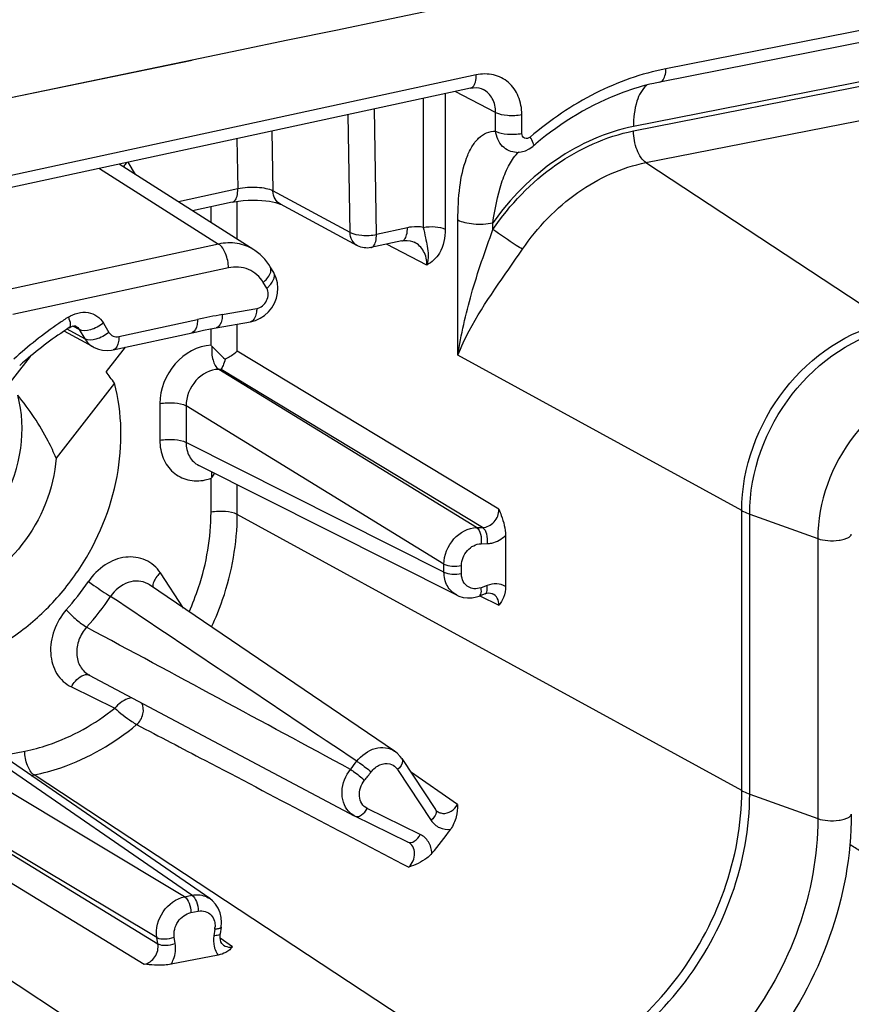
# Model space of a CAD drawing. Units: millimetres. Extents: x -3 to 844, y 0 to 594.
# Drawn here: x 200 to 207, y 170 to 179 of the extents above; entities that cross this region are included whole.
import ezdxf

# ---------------------------------------------------------------- set-up
doc = ezdxf.new("R2010")
doc.units = ezdxf.units.MM
doc.header["$LTSCALE"] = 46.255
doc.layers.get('0').update_dxf_attribs({"linetype": 'CONTINUOUS'})
doc.layers.add('FASEN', color=7, linetype='CONTINUOUS')
doc.layers.add('RUNDUNGEN', color=7, linetype='CONTINUOUS')

msp = doc.modelspace()

# ---------------------------------------------------------------- linework, layer by layer
at = {"color": 7, "linetype": 'CONTINUOUS'}
for p in [(201.2093, 178.9876), (201.2093, 178.9851)]:
    msp.add_line(p, (199.5301, 178.6378), dxfattribs=at)
at = {"color": 9, "linetype": 'CONTINUOUS'}
msp.add_line((207.0017, 174.5558), (207.0017, 171.9623), dxfattribs=at)
at = {"color": 7, "linetype": 'CONTINUOUS'}
msp.add_arc((764.7421, -2529.8317), 2766.8161, 100.5530762, 101.7519788, dxfattribs=at)
at = {"color": 9, "linetype": 'CONTINUOUS'}
for points, knots in [([(208.1626, 176.0446), (207.8429, 175.9815), (207.2448, 175.5681), (207.0017, 174.8946), (207.0017, 174.5558)], [0, 0, 0, 0, 0.490287, 1, 1, 1, 1]), ([(207.0017, 174.5558), (207.0311, 174.5452), (207.0977, 174.5349), (207.1796, 174.5363), (207.2431, 174.5488), (207.2828, 174.5618), (207.3123, 174.5827), (207.3123, 174.5982)], [0, 0, 0, 0, 0.283033, 0.60107, 0.743123, 0.859772, 1, 1, 1, 1]), ([(207.0017, 171.9623), (207.0311, 171.9517), (207.0977, 171.9414), (207.1796, 171.9428), (207.2431, 171.9552), (207.2828, 171.9683), (207.3123, 171.9892), (207.3123, 172.0046)], [0, 0, 0, 0, 0.283033, 0.60107, 0.743123, 0.859772, 1, 1, 1, 1]), ([(207.0017, 171.9623), (207.0017, 171.6205), (206.8723, 170.9225), (206.3626, 169.998), (205.6053, 169.287), (204.9729, 169.0155), (204.6552, 168.9527)], [0, 0, 0, 0, 0.250719, 0.509154, 0.762403, 1, 1, 1, 1]), ([(207.43, 171.6413), (207.4197, 171.6474), (207.3758, 171.674), (207.3323, 171.7012), (207.299, 171.7222)], [0, 0, 0, 0, 0.233431, 1, 1, 1, 1]), ([(205.3049, 166.36), (205.5498, 166.1866), (206.1439, 165.9462), (207.1238, 166.0059), (208.0629, 166.4448), (208.8482, 167.1931), (209.388, 168.1536), (209.6143, 169.2086), (209.4941, 170.228), (209.1675, 170.8139), (208.9579, 171.0451)], [0, 0, 0, 0, 0.111589, 0.228866, 0.355275, 0.489294, 0.625903, 0.759, 0.883962, 1, 1, 1, 1]), ([(205.4, 166.6456), (205.6256, 166.5027), (206.1642, 166.3148), (207.0341, 166.4003), (207.8599, 166.813), (208.5452, 167.4915), (209.0115, 168.3505), (209.2016, 169.2874), (209.0879, 170.1895), (208.797, 170.7074), (208.6111, 170.9125)], [0, 0, 0, 0, 0.111723, 0.229583, 0.356489, 0.490628, 0.626984, 0.759641, 0.884203, 1, 1, 1, 1])]:
    msp.add_open_spline(points, degree=3, knots=knots, dxfattribs=at)
at = {"color": 7, "linetype": 'CONTINUOUS'}
msp.add_open_spline([(207.3123, 172.0046), (207.3123, 171.6203), (207.1675, 170.8366), (206.5948, 169.7986), (205.7417, 168.9998), (205.0285, 168.6951), (204.6691, 168.6241)], degree=3, knots=[0, 0, 0, 0, 0.250615, 0.508173, 0.761041, 1, 1, 1, 1], dxfattribs=at)
at = {"layer": 'FASEN', "color": 7, "linetype": 'CONTINUOUS'}
msp.add_line((200.4881, 175.9946), (199.9479, 175.3018), dxfattribs=at)
msp.add_arc((196.7339, 173.4042), 4.5611, 34.60546, 36.28155, dxfattribs=at)
for points, knots in [([(198.7412, 173.3334), (198.8784, 173.3499), (199.1558, 173.4212), (199.5427, 173.6243), (199.8906, 173.9144), (200.2752, 174.3929), (200.5694, 175.1007), (200.5626, 175.717), (200.4881, 175.9946)], [0, 0, 0, 0, 0.116956, 0.239651, 0.367162, 0.497642, 0.756648, 1, 1, 1, 1]), ([(198.7183, 174.242), (199.0319, 174.3546), (199.5637, 174.8481), (199.68, 175.5692), (199.5924, 175.8855)], [0, 0, 0, 0, 0.5038, 1, 1, 1, 1]), ([(199.9479, 175.3018), (199.9261, 175.3548), (199.8291, 175.5618), (199.6997, 175.7524), (199.5924, 175.8855)], [0, 0, 0, 0, 0.251141, 1, 1, 1, 1]), ([(199.9479, 175.3018), (199.9264, 175.0153), (199.7049, 174.4587), (199.2171, 174.0992), (198.9505, 174.0226)], [0, 0, 0, 0, 0.508794, 1, 1, 1, 1])]:
    msp.add_open_spline(points, degree=3, knots=knots, dxfattribs=at)
at = {"layer": 'RUNDUNGEN', "color": 9, "linetype": 'CONTINUOUS'}
for p, q in [((251.9449, 188.0604), (205.5952, 178.9079)), ((227.8082, 182.818), (205.2952, 178.3724)), ((205.2952, 178.3321), (227.8082, 182.7777)), ((205.411, 178.0381), (227.976, 182.4939)), ((203.8381, 178.8506), (199.0533, 177.8152)), ((203.551, 178.6771), (203.551, 177.4215)), ((204.0184, 178.5041), (203.6437, 178.6972)), ((203.3488, 178.6334), (203.3488, 177.4387)), ((202.6707, 177.3924), (202.6531, 178.4828)), ((202.915, 177.3738), (202.8962, 178.5354)), ((204.0184, 178.3295), (204.0184, 178.5041)), ((204.2611, 178.3089), (204.2611, 178.4834)), ((201.9475, 178.3301), (201.9564, 177.7761)), ((201.6233, 178.26), (201.6308, 177.7943)), ((200.6833, 177.9275), (200.6153, 178.0418)), ((205.411, 178.0381), (207.6578, 176.5597)), ((200.3504, 177.9845), (201.4533, 177.2839)), ((201.6308, 177.7943), (201.0806, 177.6752)), ((202.6707, 177.3924), (201.9564, 177.7761)), ((201.6257, 177.329), (201.6257, 177.68)), ((201.383, 177.4831), (201.383, 177.6293)), ((203.6696, 176.2541), (203.6696, 177.5076)), ((203.9931, 177.4184), (203.9931, 177.48)), ((203.2018, 177.4359), (202.915, 177.3738)), ((201.4533, 177.2839), (199.4549, 176.8515)), ((202.863, 177.2512), (202.8632, 177.2512)), ((203.3821, 177.0893), (203.0074, 177.2824)), ((201.5446, 177.0629), (199.5463, 176.6304)), ((201.8983, 176.8747), (201.866, 176.9291)), ((201.4875, 176.6308), (201.8064, 176.6875)), ((200.5292, 176.4275), (201.2573, 176.5854)), ((200.2138, 176.407), (200.0501, 176.4969)), ((200.1624, 176.4934), (200.1046, 176.5249)), ((200.1624, 176.4934), (200.2138, 176.407)), ((200.386, 176.5522), (200.4374, 176.4658)), ((201.383, 176.3464), (201.383, 176.4985)), ((201.6257, 176.2925), (201.6257, 176.5418)), ((204.0491, 174.8271), (201.6257, 176.2925)), ((206.2979, 174.8155), (203.6696, 176.2541)), ((201.4753, 176.1232), (201.4548, 176.1229)), ((203.8423, 174.6577), (201.4548, 176.1229)), ((203.8973, 174.6586), (201.4753, 176.1232)), ((200.9089, 175.8063), (200.9089, 175.467)), ((201.1524, 175.7852), (201.1524, 175.4458)), ((203.5399, 174.32), (201.1524, 175.7852)), ((203.5399, 174.246), (201.1524, 175.4458)), ((201.383, 174.8), (201.383, 175.1142)), ((201.6257, 174.7793), (201.6257, 175.0544)), ((206.2979, 172.222), (201.6257, 174.7793)), ((206.2979, 172.222), (206.2979, 174.8155)), ((206.3714, 172.1895), (206.3714, 174.783)), ((206.3714, 174.783), (207.0017, 174.5558)), ((203.8423, 174.6577), (203.8973, 174.6586)), ((203.8837, 174.5085), (203.9387, 174.5094)), ((203.5399, 174.246), (203.5399, 174.32)), ((203.7022, 174.2319), (203.7022, 174.3059)), ((201.1288, 173.913), (200.9138, 174.2383)), ((203.9387, 174.1217), (203.8837, 174.1009)), ((203.8714, 174.0262), (204.0491, 173.9392)), ((200.0901, 173.1818), (200.4911, 172.985)), ((201.2061, 171.2528), (199.0445, 172.7424)), ((201.1379, 171.2394), (198.7317, 172.6806)), ((199.4486, 172.5461), (199.6578, 172.5874)), ((199.7166, 172.3613), (199.7447, 172.3669)), ((204.1504, 169.4678), (199.7447, 172.3669)), ((203.1098, 172.417), (203.4212, 171.9457)), ((203.6659, 172.0929), (203.231, 172.396)), ((200.8817, 170.8606), (198.4755, 172.3019)), ((198.479, 172.2803), (200.8909, 170.8027)), ((206.3714, 172.1895), (207.0017, 171.9623)), ((198.3501, 172.0915), (200.7634, 170.613)), ((203.3204, 171.8164), (202.8293, 172.0573)), ((201.1379, 171.2394), (201.2061, 171.2528)), ((201.1964, 171.092), (201.2645, 171.1055)), ((201.4183, 170.939), (201.4091, 170.8774)), ((200.8909, 170.8027), (200.8817, 170.8606)), ((201.0518, 170.8069), (201.0427, 170.8648)), ((201.5817, 170.7746), (201.4669, 170.856)), ((199.2818, 170.6267), (201.7602, 168.9958))]:
    msp.add_line(p, q, dxfattribs=at)
at = {"layer": 'RUNDUNGEN', "color": 7, "linetype": 'CONTINUOUS'}
for p, q in [((228.1025, 183.2399), (205.5401, 178.7846)), ((203.7862, 178.728), (199.0013, 177.6925)), ((203.9018, 178.7162), (203.9013, 178.7164)), ((204.2133, 178.1333), (204.2124, 178.1333)), ((201.7789, 177.2316), (200.5318, 178.0237)), ((201.5789, 177.6717), (201.2113, 177.5921)), ((202.7398, 177.2685), (202.0255, 177.6522)), ((203.1499, 177.3132), (202.863, 177.2512)), ((203.2655, 177.3014), (203.265, 177.3017)), ((201.9307, 177.0744), (201.9171, 177.096)), ((201.963, 177.02), (201.9307, 177.0744)), ((201.429, 176.5069), (201.7479, 176.5635)), ((201.7479, 176.5635), (201.7961, 176.5766)), ((200.292, 176.3308), (200.0227, 176.4786)), ((200.5864, 176.3286), (200.4107, 176.1033)), ((199.3681, 175.8057), (199.7097, 176.2438)), ((203.6597, 174.0322), (201.27, 175.2332)), ((204.1105, 174.5852), (204.1105, 174.1138)), ((203.0834, 172.5863), (200.8129, 174.1277)), ((203.9212, 174.0451), (203.8661, 174.0242)), ((203.9212, 174.0451), (203.9377, 174.05)), ((203.9711, 174.0516), (203.9848, 174.048)), ((203.9848, 174.048), (203.9899, 174.0457)), ((203.9899, 174.0457), (203.9895, 174.0459)), ((200.2554, 173.2921), (202.7096, 171.9886)), ((201.3713, 171.2212), (199.2077, 172.712)), ((203.1499, 172.5187), (203.4613, 172.0474)), ((203.4786, 172.0294), (203.4789, 172.0292)), ((202.7101, 171.9884), (202.7165, 171.9852)), ((203.2063, 171.7448), (202.7153, 171.9858)), ((201.4769, 170.9568), (201.4804, 171.0009)), ((201.4804, 171.0009), (201.4772, 171.0463)), ((201.4769, 170.9568), (201.4678, 170.8953)), ((201.4665, 170.8838), (201.4678, 170.8953)), ((201.499, 170.7906), (201.4992, 170.7904)), ((201.4477, 170.6986), (201.0133, 170.6128))]:
    msp.add_line(p, q, dxfattribs=at)
for points in [[(203.7862, 178.728), (203.8099, 178.7318), (203.8368, 178.7327), (203.862, 178.7299), (203.8855, 178.7234), (203.9017, 178.7162)], [(204.2124, 178.1333), (204.2179, 178.1333), (204.2563, 178.1373), (204.2944, 178.1481), (204.3301, 178.1652), (204.3623, 178.1876), (204.3668, 178.1915)], [(201.5789, 177.6717), (201.5972, 177.6754), (201.6375, 177.682), (201.6807, 177.687), (201.7254, 177.6902), (201.7701, 177.6915), (201.8133, 177.6909), (201.8537, 177.6888), (201.8908, 177.6852), (201.9242, 177.6806), (201.9535, 177.6751), (201.9787, 177.6691), (201.9991, 177.663), (202.0145, 177.6573), (202.0243, 177.6529), (202.0254, 177.6523)], [(203.1499, 177.3132), (203.1737, 177.317), (203.2006, 177.3179), (203.2258, 177.3151), (203.2493, 177.3086), (203.2655, 177.3014)], [(201.9171, 177.096), (201.8797, 177.1449), (201.8365, 177.1884), (201.788, 177.2257), (201.7785, 177.2319)], [(201.9866, 176.9689), (201.9686, 177.0101), (201.963, 177.02)], [(201.9881, 176.782), (201.9989, 176.8292), (202.0022, 176.8771), (201.998, 176.9241), (201.9866, 176.9689)], [(201.9151, 176.6561), (201.9457, 176.6943), (201.9702, 176.7367), (201.9881, 176.782)], [(201.7961, 176.5766), (201.8392, 176.5964), (201.8792, 176.6232), (201.9151, 176.6561)], [(200.0693, 176.5097), (200.0854, 176.5186), (200.1, 176.524), (200.1121, 176.5263), (200.1213, 176.5265), (200.1273, 176.5254), (200.1316, 176.5237)], [(200.4773, 176.3049), (201.2501, 176.4723), (201.3138, 176.4852), (201.3775, 176.4975), (201.429, 176.5069)], [(200.292, 176.3308), (200.3013, 176.326), (200.3394, 176.3107), (200.3791, 176.3015), (200.4196, 176.2986), (200.4598, 176.3017), (200.4773, 176.3049)], [(203.6591, 174.0325), (203.678, 174.024), (203.718, 174.0118), (203.7595, 174.0066), (203.8013, 174.0082), (203.8424, 174.0164), (203.8661, 174.0242)], [(203.9377, 174.05), (203.9554, 174.0524), (203.9711, 174.0516)], [(203.1499, 172.5187), (203.135, 172.5389), (203.1065, 172.5684), (203.0829, 172.5865)], [(203.4786, 172.0294), (203.4746, 172.0324), (203.4658, 172.0413), (203.4613, 172.0474)], [(201.4772, 171.0463), (201.467, 171.0903), (201.4497, 171.1318), (201.4258, 171.1693), (201.3958, 171.2018), (201.371, 171.2213)], [(201.4751, 170.8216), (201.4693, 170.8397), (201.4662, 170.8608), (201.4665, 170.8838)], [(201.499, 170.7906), (201.4928, 170.7957), (201.4832, 170.8068), (201.4751, 170.8216)]]:
    msp.add_lwpolyline(points, dxfattribs=at)
for centre, radius, start, end in [((205.9607, 176.6552), 2.1706, 101.17313, 102.73391), ((206.2985, 175.9576), 2.9532, 130.26521, 130.85044), ((202.0723, 173.4198), 3.6823, 122.95201, 130.811), ((200.2686, 175.2872), 1.5375, 43.08101, 43.54438), ((203.0083, 177.8541), 2.2168, 223.17217, 227.61554), ((202.1778, 173.2906), 3.849, 130.74302, 131.82509), ((202.611, 174.2654), 1.4928, 144.77583, 145.34746), ((201.9878, 174.7054), 0.7299, 141.51999, 144.77742), ((201.2825, 173.4936), 2.8349, 319.19551, 324.91674)]:
    msp.add_arc(centre, radius, start, end, dxfattribs=at)
at = {"layer": 'RUNDUNGEN', "color": 9, "linetype": 'CONTINUOUS'}
for centre, radius, start, end in [((204.4401, 177.91), 0.3074, 132.51007, 135.58054), ((201.8861, 177.0479), 0.0518, 17.74125, 30.75666), ((202.1138, 173.4386), 3.7754, 122.92922, 124.52152), ((202.5792, 170.4902), 6.2369, 100.08012, 102.23621), ((202.2206, 173.2909), 3.9576, 124.5834, 132.28393), ((201.2412, 175.5165), 0.4265, 281.82008, 289.41235), ((198.0414, 175.6671), 2.6724, 318.47121, 325.64104), ((200.6988, 173.9598), 0.2029, 55.80525, 60.9995), ((198.067, 175.6517), 2.8908, 318.47121, 325.64103), ((200.233, 173.2363), 0.0599, 63.71927, 68.06261), ((200.3095, 174.3227), 3.036, 321.16022, 322.95202), ((200.3266, 174.3124), 3.1816, 321.16022, 322.95202), ((203.0033, 172.3467), 0.1276, 33.44346, 44.50903), ((203.5386, 172.1185), 0.1077, 254.93406, 265.07162), ((201.227, 170.9675), 0.1933, 351.50735, 358.20206), ((201.6371, 170.8289), 0.2306, 192.61741, 200.26993)]:
    msp.add_arc(centre, radius, start, end, dxfattribs=at)
for points, knots in [([(203.7861, 178.728), (203.7943, 178.7298), (203.8167, 178.744), (203.8353, 178.7897), (203.8385, 178.8284), (203.8381, 178.8506)], [0, 0, 0, 0, 0.177945, 0.527723, 1, 1, 1, 1]), ([(204.2611, 178.4834), (204.2611, 178.5404), (204.2417, 178.6519), (204.1466, 178.7894), (204, 178.8639), (203.8907, 178.862), (203.8381, 178.8506)], [0, 0, 0, 0, 0.265297, 0.511006, 0.749923, 1, 1, 1, 1]), ([(205.5952, 178.9079), (205.3692, 178.8633), (204.9174, 178.7024), (204.5226, 178.4329), (204.3391, 178.2743)], [0, 0, 0, 0, 0.487153, 1, 1, 1, 1]), ([(205.5401, 178.7846), (205.5485, 178.7863), (205.5715, 178.8002), (205.5913, 178.8463), (205.5952, 178.8854), (205.5952, 178.9079)], [0, 0, 0, 0, 0.178939, 0.529076, 1, 1, 1, 1]), ([(205.4176, 178.7543), (205.3726, 178.7188), (205.3081, 178.5877), (205.2952, 178.4517), (205.2952, 178.3724)], [0, 0, 0, 0, 0.419632, 1, 1, 1, 1]), ([(204.0184, 178.5041), (204.0187, 178.5477), (204.0008, 178.634), (203.9375, 178.6976), (203.9018, 178.7162)], [0, 0, 0, 0, 0.519607, 1, 1, 1, 1]), ([(204.0184, 178.5041), (204.0513, 178.4861), (204.1351, 178.4725), (204.2173, 178.4747), (204.2611, 178.4834)], [0, 0, 0, 0, 0.45677, 1, 1, 1, 1]), ([(203.6696, 177.5076), (203.6696, 177.61), (203.6787, 177.803), (203.7254, 178.0323), (203.793, 178.182), (203.8546, 178.2654), (203.931, 178.3203), (203.9903, 178.3309), (204.0184, 178.3295)], [0, 0, 0, 0, 0.316266, 0.596047, 0.716211, 0.821125, 0.91303, 1, 1, 1, 1]), ([(205.2952, 178.3724), (205.0411, 178.3223), (204.5368, 178.0963), (204.1523, 177.7062), (203.9931, 177.48)], [0, 0, 0, 0, 0.483573, 1, 1, 1, 1]), ([(203.9931, 177.4184), (204.1491, 177.6498), (204.531, 178.0498), (205.039, 178.2815), (205.2952, 178.3321)], [0, 0, 0, 0, 0.516565, 1, 1, 1, 1]), ([(204.0184, 178.3295), (204.0513, 178.3115), (204.1351, 178.2979), (204.2173, 178.3002), (204.2611, 178.3089)], [0, 0, 0, 0, 0.456771, 1, 1, 1, 1]), ([(204.2124, 178.1333), (204.1653, 178.1335), (204.0645, 178.1789), (204.0241, 178.2784), (204.0184, 178.3295)], [0, 0, 0, 0, 0.477625, 1, 1, 1, 1]), ([(204.3391, 178.2743), (204.3256, 178.2626), (204.2809, 178.2497), (204.2611, 178.2915), (204.2611, 178.3089)], [0, 0, 0, 0, 0.507754, 1, 1, 1, 1]), ([(205.411, 178.0381), (205.3932, 178.0498), (205.3604, 178.0871), (205.3121, 178.1841), (205.2952, 178.2722), (205.2952, 178.3321)], [0, 0, 0, 0, 0.197024, 0.446028, 1, 1, 1, 1]), ([(204.3668, 178.1915), (204.3741, 178.1977), (204.3635, 178.2353), (204.3501, 178.2572), (204.3391, 178.2743)], [0, 0, 0, 0, 0.318776, 1, 1, 1, 1]), ([(203.9931, 177.48), (204.0112, 177.6045), (204.0458, 177.7848), (204.1291, 178.0004), (204.1865, 178.0905), (204.2205, 178.1251)], [0, 0, 0, 0, 0.545047, 0.789573, 1, 1, 1, 1]), ([(200.6025, 178.0392), (200.5991, 178.0361), (200.587, 178.0239), (200.5766, 178.0098), (200.5712, 177.9986)], [0, 0, 0, 0, 0.271113, 1, 1, 1, 1]), ([(204.2677, 177.2358), (204.4046, 177.439), (204.74, 177.7903), (205.186, 177.9937), (205.411, 178.0381)], [0, 0, 0, 0, 0.516567, 1, 1, 1, 1]), ([(201.5789, 177.6717), (201.5871, 177.6734), (201.6094, 177.6876), (201.628, 177.7334), (201.6312, 177.772), (201.6308, 177.7943)], [0, 0, 0, 0, 0.177945, 0.527723, 1, 1, 1, 1]), ([(201.9564, 177.7761), (201.937, 177.7861), (201.8884, 177.8), (201.7792, 177.8127), (201.6897, 177.807), (201.6308, 177.7943)], [0, 0, 0, 0, 0.198161, 0.453076, 1, 1, 1, 1]), ([(202.0254, 177.6523), (202.0048, 177.6634), (201.9685, 177.7007), (201.9571, 177.7506), (201.9564, 177.7761)], [0, 0, 0, 0, 0.47815, 1, 1, 1, 1]), ([(203.6696, 177.5076), (203.689, 177.497), (203.7374, 177.4812), (203.8458, 177.4652), (203.9348, 177.4685), (203.9931, 177.48)], [0, 0, 0, 0, 0.202314, 0.457917, 1, 1, 1, 1]), ([(202.7398, 177.2685), (202.7191, 177.2796), (202.6828, 177.317), (202.6713, 177.3669), (202.6707, 177.3924)], [0, 0, 0, 0, 0.478237, 1, 1, 1, 1]), ([(202.6707, 177.3924), (202.7033, 177.3739), (202.7882, 177.3608), (202.8709, 177.3642), (202.915, 177.3738)], [0, 0, 0, 0, 0.453985, 1, 1, 1, 1]), ([(203.1499, 177.3132), (203.1581, 177.315), (203.1804, 177.3292), (203.199, 177.375), (203.2022, 177.4136), (203.2018, 177.4359)], [0, 0, 0, 0, 0.177955, 0.527762, 1, 1, 1, 1]), ([(203.3488, 177.4387), (203.3129, 177.4455), (203.2627, 177.4467), (203.2142, 177.4385), (203.2018, 177.4359)], [0, 0, 0, 0, 0.743069, 1, 1, 1, 1]), ([(203.3488, 177.4387), (203.3852, 177.4459), (203.4538, 177.4478), (203.5236, 177.4365), (203.551, 177.4215)], [0, 0, 0, 0, 0.543228, 1, 1, 1, 1]), ([(203.3488, 177.4387), (203.3563, 177.4065), (203.3666, 177.3475), (203.3862, 177.2629), (203.3977, 177.1782), (203.39, 177.1194), (203.3821, 177.0893)], [0, 0, 0, 0, 0.280557, 0.505931, 0.736285, 1, 1, 1, 1]), ([(203.551, 177.4215), (203.551, 177.3458), (203.5328, 177.2354), (203.4486, 177.1339), (203.4038, 177.1031), (203.3821, 177.0893)], [0, 0, 0, 0, 0.583506, 0.80231, 1, 1, 1, 1]), ([(203.6696, 176.2541), (203.6983, 176.4458), (203.7882, 176.8405), (203.922, 177.2213), (203.9931, 177.4184)], [0, 0, 0, 0, 0.480526, 1, 1, 1, 1]), ([(204.2677, 177.2358), (204.2481, 177.2476), (204.155, 177.3061), (204.0638, 177.3676), (203.9931, 177.4184)], [0, 0, 0, 0, 0.208018, 1, 1, 1, 1]), ([(201.7785, 177.2319), (201.7324, 177.2611), (201.6241, 177.3013), (201.5093, 177.296), (201.4533, 177.2839)], [0, 0, 0, 0, 0.488055, 1, 1, 1, 1]), ([(202.8632, 177.2512), (202.8714, 177.253), (202.8936, 177.2673), (202.9121, 177.313), (202.9153, 177.3516), (202.915, 177.3738)], [0, 0, 0, 0, 0.177945, 0.527973, 1, 1, 1, 1]), ([(203.3821, 177.0893), (203.3824, 177.1329), (203.3645, 177.2192), (203.3013, 177.2828), (203.2655, 177.3014)], [0, 0, 0, 0, 0.519569, 1, 1, 1, 1]), ([(201.5446, 177.0629), (201.5439, 177.1084), (201.5269, 177.1882), (201.4839, 177.2649), (201.4533, 177.2839)], [0, 0, 0, 0, 0.557959, 1, 1, 1, 1]), ([(203.6696, 176.2541), (203.6993, 176.332), (203.8628, 176.6808), (204.0997, 176.9866), (204.2677, 177.2358)], [0, 0, 0, 0, 0.217017, 1, 1, 1, 1]), ([(201.866, 176.9291), (201.8352, 176.9809), (201.7367, 177.0697), (201.6053, 177.076), (201.5446, 177.0629)], [0, 0, 0, 0, 0.492847, 1, 1, 1, 1]), ([(201.866, 176.9291), (201.8785, 176.9395), (201.9148, 176.9738), (201.9463, 177.03), (201.9355, 177.0637)], [0, 0, 0, 0, 0.315455, 1, 1, 1, 1]), ([(201.9671, 176.9681), (201.9685, 176.9728), (201.9722, 176.99), (201.9695, 177.0091), (201.963, 177.02)], [0, 0, 0, 0, 0.280066, 1, 1, 1, 1]), ([(201.8983, 176.8747), (201.9068, 176.8817), (201.9353, 176.908), (201.9595, 176.9412), (201.9671, 176.9681)], [0, 0, 0, 0, 0.283341, 1, 1, 1, 1]), ([(201.8064, 176.6875), (201.8449, 176.6943), (201.9133, 176.7515), (201.9177, 176.8421), (201.8983, 176.8747)], [0, 0, 0, 0, 0.508033, 1, 1, 1, 1]), ([(200.0615, 176.6075), (200.1141, 176.6416), (200.2138, 176.6695), (200.3298, 176.6227), (200.3709, 176.5776), (200.386, 176.5522)], [0, 0, 0, 0, 0.51588, 0.756696, 1, 1, 1, 1]), ([(201.8064, 176.6875), (201.8061, 176.6717), (201.8031, 176.6274), (201.7787, 176.569), (201.7479, 176.5635)], [0, 0, 0, 0, 0.335257, 1, 1, 1, 1]), ([(200.0615, 176.6075), (200.0699, 176.5871), (200.0817, 176.5579), (200.0792, 176.5162), (200.0693, 176.5098)], [0, 0, 0, 0, 0.652865, 1, 1, 1, 1]), ([(201.2573, 176.5854), (201.2575, 176.57), (201.256, 176.527), (201.235, 176.4692), (201.2054, 176.4628)], [0, 0, 0, 0, 0.337251, 1, 1, 1, 1]), ([(201.4875, 176.6308), (201.4873, 176.615), (201.4842, 176.5707), (201.4598, 176.5123), (201.429, 176.5069)], [0, 0, 0, 0, 0.335257, 1, 1, 1, 1]), ([(206.2979, 174.8155), (206.2979, 175.2124), (206.5826, 176.0014), (207.2833, 176.4857), (207.6578, 176.5597)], [0, 0, 0, 0, 0.509713, 1, 1, 1, 1]), ([(200.386, 176.5522), (200.351, 176.5234), (200.2811, 176.485), (200.1924, 176.4767), (200.1624, 176.4934)], [0, 0, 0, 0, 0.568679, 1, 1, 1, 1]), ([(206.3714, 174.783), (206.3714, 175.1758), (206.6532, 175.9567), (207.3467, 176.436), (207.7174, 176.5092)], [0, 0, 0, 0, 0.509713, 1, 1, 1, 1]), ([(200.4374, 176.4658), (200.4024, 176.4369), (200.3325, 176.3986), (200.2438, 176.3902), (200.2138, 176.407)], [0, 0, 0, 0, 0.568679, 1, 1, 1, 1]), ([(200.4374, 176.4658), (200.4462, 176.4509), (200.4743, 176.4256), (200.5119, 176.4238), (200.5292, 176.4275)], [0, 0, 0, 0, 0.492814, 1, 1, 1, 1]), ([(200.5292, 176.4275), (200.5295, 176.4121), (200.5279, 176.3691), (200.5069, 176.3113), (200.4773, 176.3049)], [0, 0, 0, 0, 0.337251, 1, 1, 1, 1]), ([(201.383, 176.3464), (201.2589, 176.341), (201.0097, 176.1987), (200.9089, 175.9382), (200.9089, 175.8063)], [0, 0, 0, 0, 0.484963, 1, 1, 1, 1]), ([(201.3915, 176.3373), (201.3864, 176.2941), (201.391, 176.2174), (201.4269, 176.1409), (201.4548, 176.1229)], [0, 0, 0, 0, 0.566667, 1, 1, 1, 1]), ([(201.4548, 176.1229), (201.3762, 176.1221), (201.215, 176.0352), (201.1516, 175.8688), (201.1524, 175.7852)], [0, 0, 0, 0, 0.484643, 1, 1, 1, 1]), ([(200.9089, 175.8063), (200.9529, 175.815), (201.0354, 175.8172), (201.1196, 175.8035), (201.1524, 175.7852)], [0, 0, 0, 0, 0.544283, 1, 1, 1, 1]), ([(200.9089, 175.467), (200.9529, 175.4757), (201.0354, 175.4779), (201.1196, 175.4641), (201.1524, 175.4458)], [0, 0, 0, 0, 0.544283, 1, 1, 1, 1]), ([(200.9089, 175.467), (200.9089, 175.4102), (200.9281, 175.2992), (201.0222, 175.1621), (201.1676, 175.087), (201.2763, 175.0881), (201.3286, 175.099)], [0, 0, 0, 0, 0.265362, 0.511228, 0.750193, 1, 1, 1, 1]), ([(201.1524, 175.4458), (201.152, 175.402), (201.1696, 175.3153), (201.2335, 175.2516), (201.2696, 175.2334)], [0, 0, 0, 0, 0.520167, 1, 1, 1, 1]), ([(201.3915, 175.1264), (201.39, 175.1383), (201.3888, 175.154), (201.3894, 175.1696), (201.3897, 175.1732)], [0, 0, 0, 0, 0.768086, 1, 1, 1, 1]), ([(203.8973, 174.6586), (203.9368, 174.6588), (204.018, 174.7017), (204.0497, 174.7852), (204.0491, 174.8271)], [0, 0, 0, 0, 0.485646, 1, 1, 1, 1]), ([(201.1799, 173.8785), (201.2129, 173.9522), (201.3276, 174.2466), (201.383, 174.565), (201.383, 174.8)], [0, 0, 0, 0, 0.255827, 1, 1, 1, 1]), ([(201.6257, 174.7793), (201.5928, 174.7973), (201.509, 174.8109), (201.4267, 174.8086), (201.383, 174.8)], [0, 0, 0, 0, 0.45677, 1, 1, 1, 1]), ([(201.3872, 173.7377), (201.426, 173.8206), (201.5605, 174.1522), (201.6257, 174.5131), (201.6257, 174.7793)], [0, 0, 0, 0, 0.255934, 1, 1, 1, 1]), ([(206.2979, 174.8155), (206.3033, 174.8125), (206.3272, 174.8002), (206.3521, 174.79), (206.3714, 174.783)], [0, 0, 0, 0, 0.232031, 1, 1, 1, 1]), ([(203.5399, 174.32), (203.5405, 174.4034), (203.6056, 174.5673), (203.7642, 174.656), (203.8423, 174.6577)], [0, 0, 0, 0, 0.516367, 1, 1, 1, 1]), ([(203.8423, 174.6577), (203.8617, 174.6451), (203.8859, 174.5914), (203.8881, 174.5382), (203.8837, 174.5085)], [0, 0, 0, 0, 0.434678, 1, 1, 1, 1]), ([(203.8973, 174.6586), (203.9168, 174.646), (203.9409, 174.5924), (203.9431, 174.5391), (203.9387, 174.5094)], [0, 0, 0, 0, 0.434678, 1, 1, 1, 1]), ([(203.9387, 174.5094), (203.9538, 174.5097), (204.0171, 174.5176), (204.0755, 174.5519), (204.1105, 174.5852)], [0, 0, 0, 0, 0.238115, 1, 1, 1, 1]), ([(203.7022, 174.3059), (203.7022, 174.356), (203.7409, 174.4549), (203.8367, 174.5077), (203.8837, 174.5085)], [0, 0, 0, 0, 0.515956, 1, 1, 1, 1]), ([(200.9138, 174.2383), (200.8805, 174.2888), (200.7824, 174.3748), (200.5843, 174.3991), (200.3904, 174.3214), (200.2886, 174.219), (200.2475, 174.1589)], [0, 0, 0, 0, 0.230496, 0.465627, 0.722747, 1, 1, 1, 1]), ([(203.5399, 174.32), (203.5618, 174.3078), (203.6179, 174.2986), (203.6729, 174.3001), (203.7022, 174.3059)], [0, 0, 0, 0, 0.455717, 1, 1, 1, 1]), ([(200.9138, 174.2383), (200.9021, 174.2279), (200.8674, 174.1924), (200.8384, 174.1391), (200.8458, 174.1046)], [0, 0, 0, 0, 0.306937, 1, 1, 1, 1]), ([(203.6591, 174.0325), (203.623, 174.0508), (203.559, 174.115), (203.5402, 174.2018), (203.5399, 174.246)], [0, 0, 0, 0, 0.478016, 1, 1, 1, 1]), ([(203.5399, 174.246), (203.5618, 174.2338), (203.6179, 174.2246), (203.6729, 174.2261), (203.7022, 174.2319)], [0, 0, 0, 0, 0.455717, 1, 1, 1, 1]), ([(203.7279, 174.1439), (203.715, 174.1626), (203.7042, 174.1931), (203.7022, 174.2238), (203.7022, 174.2319)], [0, 0, 0, 0, 0.737623, 1, 1, 1, 1]), ([(200.2475, 174.1589), (200.2645, 174.1465), (200.3319, 174.0986), (200.4004, 174.0519), (200.4534, 174.0202)], [0, 0, 0, 0, 0.253459, 1, 1, 1, 1]), ([(200.7972, 174.1373), (200.7708, 174.1519), (200.7088, 174.1695), (200.5762, 174.1494), (200.4918, 174.0778), (200.4534, 174.0202)], [0, 0, 0, 0, 0.229991, 0.472535, 1, 1, 1, 1]), ([(203.9212, 174.0451), (203.9247, 174.0464), (203.9417, 174.0602), (203.9418, 174.0847), (203.9409, 174.1017)], [0, 0, 0, 0, 0.182645, 1, 1, 1, 1]), ([(204.1105, 174.1138), (204.0857, 174.1276), (204.0266, 174.1436), (203.967, 174.1325), (203.9387, 174.1217)], [0, 0, 0, 0, 0.483966, 1, 1, 1, 1]), ([(203.8661, 174.0242), (203.8697, 174.0256), (203.8866, 174.0394), (203.8867, 174.0639), (203.8858, 174.0809)], [0, 0, 0, 0, 0.182645, 1, 1, 1, 1]), ([(204.0491, 173.9392), (204.0494, 173.9612), (204.0406, 174.0049), (204.0081, 174.0367), (203.9899, 174.0457)], [0, 0, 0, 0, 0.519402, 1, 1, 1, 1]), ([(200.042, 173.8953), (199.993, 173.8399), (199.9167, 173.7114), (199.8827, 173.4979), (199.9377, 173.3002), (200.0356, 173.2085), (200.0901, 173.1818)], [0, 0, 0, 0, 0.272587, 0.535628, 0.776549, 1, 1, 1, 1]), ([(200.042, 173.8953), (200.0722, 173.8631), (200.1333, 173.8072), (200.1981, 173.7551), (200.2312, 173.7351)], [0, 0, 0, 0, 0.533123, 1, 1, 1, 1]), ([(200.2312, 173.7351), (200.2005, 173.7013), (200.1524, 173.6227), (200.1298, 173.4911), (200.1624, 173.3681), (200.2219, 173.3099), (200.2554, 173.2921)], [0, 0, 0, 0, 0.27137, 0.533255, 0.77456, 1, 1, 1, 1]), ([(200.0901, 173.1818), (200.1002, 173.2011), (200.1349, 173.2565), (200.2119, 173.3094), (200.2554, 173.2919)], [0, 0, 0, 0, 0.316846, 1, 1, 1, 1]), ([(200.6509, 173.0822), (200.6372, 173.0808), (200.5754, 173.0644), (200.5238, 173.0221), (200.4913, 172.9849)], [0, 0, 0, 0, 0.218144, 1, 1, 1, 1]), ([(200.6941, 172.8334), (200.7226, 172.8586), (200.7626, 172.9247), (200.7575, 173.0048), (200.7403, 173.0349)], [0, 0, 0, 0, 0.523275, 1, 1, 1, 1]), ([(199.6578, 172.5874), (199.7312, 172.6019), (200.0307, 172.6819), (200.3075, 172.8389), (200.4911, 172.985)], [0, 0, 0, 0, 0.241684, 1, 1, 1, 1]), ([(200.4913, 172.9849), (200.5416, 172.941), (200.6084, 172.8889), (200.679, 172.8426), (200.6941, 172.8334)], [0, 0, 0, 0, 0.790677, 1, 1, 1, 1]), ([(199.7447, 172.3669), (199.8287, 172.3835), (200.1718, 172.4764), (200.4872, 172.6613), (200.6941, 172.8334)], [0, 0, 0, 0, 0.241386, 1, 1, 1, 1]), ([(200.6941, 172.8334), (200.9046, 172.7232), (201.7446, 172.2832), (202.5843, 171.8429), (203.2135, 171.5127)], [0, 0, 0, 0, 0.250644, 1, 1, 1, 1]), ([(199.7447, 172.3669), (199.7148, 172.3866), (199.6733, 172.4629), (199.6578, 172.5424), (199.6578, 172.5874)], [0, 0, 0, 0, 0.443453, 1, 1, 1, 1]), ([(202.7326, 172.4936), (202.775, 172.5487), (202.8641, 172.615), (202.998, 172.6258), (203.0582, 172.6033), (203.083, 172.5865)], [0, 0, 0, 0, 0.530155, 0.771734, 1, 1, 1, 1]), ([(202.7326, 172.4936), (202.7424, 172.4877), (202.7884, 172.4572), (202.8325, 172.4238), (202.8659, 172.3955)], [0, 0, 0, 0, 0.206781, 1, 1, 1, 1]), ([(202.8659, 172.3955), (202.8866, 172.4229), (202.9385, 172.4671), (203.0083, 172.476), (203.038, 172.4684)], [0, 0, 0, 0, 0.528224, 1, 1, 1, 1]), ([(203.1499, 172.5187), (203.1539, 172.5126), (203.1634, 172.4731), (203.133, 172.4376), (203.1098, 172.417)], [0, 0, 0, 0, 0.190625, 1, 1, 1, 1]), ([(202.6565, 172.0299), (202.6129, 172.0775), (202.5719, 172.2259), (202.6289, 172.3614), (202.6743, 172.4187)], [0, 0, 0, 0, 0.469136, 1, 1, 1, 1]), ([(202.6743, 172.4187), (202.684, 172.4128), (202.7296, 172.3817), (202.7727, 172.3469), (202.8047, 172.3171)], [0, 0, 0, 0, 0.206615, 1, 1, 1, 1]), ([(202.8293, 172.0573), (202.8095, 172.0671), (202.7739, 172.0999), (202.7441, 172.1961), (202.7723, 172.2767), (202.8047, 172.3171)], [0, 0, 0, 0, 0.226089, 0.468892, 1, 1, 1, 1]), ([(204.1504, 169.4678), (204.4412, 169.5252), (205.0199, 169.7737), (205.7129, 170.4244), (206.1794, 171.2704), (206.2979, 171.9092), (206.2979, 172.222)], [0, 0, 0, 0, 0.237591, 0.490846, 0.749287, 1, 1, 1, 1]), ([(204.21, 169.4173), (204.5027, 169.4751), (205.0851, 169.7252), (205.7827, 170.3801), (206.2522, 171.2317), (206.3714, 171.8746), (206.3714, 172.1895)], [0, 0, 0, 0, 0.237591, 0.490846, 0.749287, 1, 1, 1, 1]), ([(206.2979, 172.222), (206.3033, 172.219), (206.3272, 172.2067), (206.3521, 172.1965), (206.3714, 172.1895)], [0, 0, 0, 0, 0.232031, 1, 1, 1, 1]), ([(203.5294, 172.0112), (203.5556, 172.0089), (203.6128, 172.0249), (203.6517, 172.0677), (203.6659, 172.0929)], [0, 0, 0, 0, 0.476139, 1, 1, 1, 1]), ([(202.7577, 171.9853), (202.7647, 171.988), (202.7948, 172.0049), (202.8169, 172.0336), (202.8293, 172.0573)], [0, 0, 0, 0, 0.217397, 1, 1, 1, 1]), ([(203.4613, 172.0474), (203.4641, 172.0432), (203.4729, 172.0194), (203.4608, 171.9936), (203.4498, 171.9776)], [0, 0, 0, 0, 0.208074, 1, 1, 1, 1]), ([(202.7165, 171.9852), (202.7255, 171.9807), (202.7408, 171.9798), (202.7541, 171.9839), (202.7577, 171.9853)], [0, 0, 0, 0, 0.721512, 1, 1, 1, 1]), ([(203.4212, 171.9457), (203.44, 171.9172), (203.4952, 171.8687), (203.5678, 171.86), (203.6024, 171.8642)], [0, 0, 0, 0, 0.494937, 1, 1, 1, 1]), ([(203.2063, 171.7448), (203.2236, 171.7356), (203.2794, 171.751), (203.3072, 171.7913), (203.3204, 171.8164)], [0, 0, 0, 0, 0.408541, 1, 1, 1, 1]), ([(203.2135, 171.5127), (203.2473, 171.5447), (203.28, 171.6164), (203.2569, 171.7052), (203.2244, 171.7359), (203.2063, 171.7448)], [0, 0, 0, 0, 0.526838, 0.771245, 1, 1, 1, 1]), ([(203.4284, 171.6411), (203.4261, 171.6779), (203.4063, 171.7497), (203.3511, 171.8013), (203.3204, 171.8164)], [0, 0, 0, 0, 0.51898, 1, 1, 1, 1]), ([(200.8817, 170.8606), (200.8694, 170.9419), (200.9151, 171.1146), (201.059, 171.2233), (201.1379, 171.2394)], [0, 0, 0, 0, 0.505144, 1, 1, 1, 1]), ([(201.1379, 171.2394), (201.1581, 171.2264), (201.186, 171.1753), (201.1964, 171.1222), (201.1964, 171.092)], [0, 0, 0, 0, 0.442454, 1, 1, 1, 1]), ([(201.2061, 171.2528), (201.2207, 171.2556), (201.2773, 171.2617), (201.3365, 171.245), (201.371, 171.2213)], [0, 0, 0, 0, 0.262173, 1, 1, 1, 1]), ([(201.2061, 171.2528), (201.2262, 171.2399), (201.2542, 171.1888), (201.2645, 171.1356), (201.2645, 171.1055)], [0, 0, 0, 0, 0.442454, 1, 1, 1, 1]), ([(201.0427, 170.8648), (201.0349, 170.9135), (201.0618, 171.0177), (201.1489, 171.0826), (201.1964, 171.092)], [0, 0, 0, 0, 0.505018, 1, 1, 1, 1]), ([(201.2645, 171.1055), (201.2859, 171.1097), (201.3306, 171.1089), (201.3688, 171.0849), (201.3831, 171.0696)], [0, 0, 0, 0, 0.509899, 1, 1, 1, 1]), ([(201.4769, 170.9568), (201.4762, 170.9516), (201.4606, 170.9422), (201.4466, 170.9409), (201.4368, 170.9399)], [0, 0, 0, 0, 0.34716, 1, 1, 1, 1]), ([(200.8817, 170.8606), (200.9032, 170.8488), (200.9607, 170.8446), (201.0145, 170.8542), (201.0427, 170.8648)], [0, 0, 0, 0, 0.44902, 1, 1, 1, 1]), ([(201.4678, 170.8953), (201.4667, 170.8884), (201.4421, 170.8781), (201.4232, 170.8777), (201.4091, 170.8774)], [0, 0, 0, 0, 0.3327, 1, 1, 1, 1]), ([(200.7634, 170.613), (200.8032, 170.6204), (200.877, 170.6742), (200.898, 170.7621), (200.8909, 170.8027)], [0, 0, 0, 0, 0.494996, 1, 1, 1, 1]), ([(200.8909, 170.8027), (200.9124, 170.7909), (200.9699, 170.7867), (201.0237, 170.7963), (201.0518, 170.8069)], [0, 0, 0, 0, 0.44902, 1, 1, 1, 1]), ([(201.0133, 170.6128), (201.0218, 170.6279), (201.0502, 170.6882), (201.0595, 170.7582), (201.0518, 170.8069)], [0, 0, 0, 0, 0.259746, 1, 1, 1, 1]), ([(201.4992, 170.7904), (201.5163, 170.7783), (201.5461, 170.7696), (201.5744, 170.7731), (201.5817, 170.7746)], [0, 0, 0, 0, 0.738734, 1, 1, 1, 1])]:
    msp.add_open_spline(points, degree=3, knots=knots, dxfattribs=at)
at = {"layer": 'RUNDUNGEN', "color": 7, "linetype": 'CONTINUOUS'}
for points, knots in [([(205.4822, 178.7724), (205.3857, 178.7506), (204.9904, 178.633), (204.6284, 178.4132), (204.3898, 178.2111)], [0, 0, 0, 0, 0.24032, 1, 1, 1, 1]), ([(201.6257, 176.2925), (201.6192, 176.286), (201.5855, 176.2559), (201.5463, 176.2322), (201.5139, 176.2166)], [0, 0, 0, 0, 0.203529, 1, 1, 1, 1]), ([(201.5139, 176.2166), (201.5084, 176.1966), (201.4978, 176.1646), (201.4831, 176.1337), (201.4753, 176.1232)], [0, 0, 0, 0, 0.612578, 1, 1, 1, 1]), ([(204.0491, 174.8271), (204.0567, 174.8079), (204.0869, 174.7305), (204.1105, 174.648), (204.1105, 174.5852)], [0, 0, 0, 0, 0.246734, 1, 1, 1, 1]), ([(204.1105, 174.1138), (204.1105, 174.0789), (204.0991, 174.0151), (204.0649, 173.9619), (204.0491, 173.9392)], [0, 0, 0, 0, 0.557758, 1, 1, 1, 1]), ([(203.6659, 172.0929), (203.664, 172.0548), (203.6579, 171.9747), (203.6265, 171.8984), (203.6024, 171.8642)], [0, 0, 0, 0, 0.47739, 1, 1, 1, 1]), ([(203.4284, 171.6411), (203.4142, 171.6245), (203.3518, 171.567), (203.2721, 171.5338), (203.2135, 171.5127)], [0, 0, 0, 0, 0.259653, 1, 1, 1, 1]), ([(201.5374, 170.734), (201.5318, 170.7302), (201.5041, 170.7135), (201.4727, 170.7036), (201.4477, 170.6986)], [0, 0, 0, 0, 0.209282, 1, 1, 1, 1]), ([(201.5817, 170.7746), (201.5785, 170.7711), (201.5651, 170.7563), (201.5501, 170.7427), (201.5374, 170.734)], [0, 0, 0, 0, 0.234706, 1, 1, 1, 1]), ([(201.0133, 170.6128), (200.9936, 170.609), (200.9103, 170.5998), (200.8265, 170.6071), (200.7634, 170.613)], [0, 0, 0, 0, 0.2405, 1, 1, 1, 1])]:
    msp.add_open_spline(points, degree=3, knots=knots, dxfattribs=at)
msp.add_open_spline([(202.8632, 177.2512), (202.8226, 177.2424), (202.7764, 177.2489), (202.7398, 177.2685)], degree=3, dxfattribs=at)
at = {"layer": 'RUNDUNGEN', "color": 9, "linetype": 'CONTINUOUS'}
for points in [[(200.1316, 176.5237), (200.1442, 176.5168), (200.1552, 176.5059), (200.1624, 176.4934)], [(200.2138, 176.407), (200.2324, 176.3758), (200.26, 176.3484), (200.2918, 176.3309)], [(203.8169, 174.0914), (203.7827, 174.0948), (203.7475, 174.1156), (203.7279, 174.1439)], [(203.8837, 174.1009), (203.8627, 174.093), (203.8393, 174.0892), (203.8169, 174.0914)], [(203.8858, 174.0809), (203.8855, 174.0876), (203.8847, 174.0943), (203.8837, 174.1009)], [(203.9409, 174.1017), (203.9405, 174.1084), (203.9397, 174.1151), (203.9387, 174.1217)], [(202.7326, 172.4936), (201.9728, 173.0023), (201.2131, 173.5111), (200.4534, 174.0202)], [(202.6743, 172.4187), (201.8598, 172.8573), (201.0454, 173.2961), (200.2312, 173.7351)], [(203.038, 172.4684), (203.059, 172.4631), (203.0791, 172.4515), (203.0943, 172.4361)], [(202.7096, 171.9886), (202.6898, 171.9992), (202.6717, 172.0134), (202.6565, 172.0299)], [(203.4789, 172.0292), (203.4885, 172.0226), (203.4994, 172.0175), (203.5106, 172.0145)], [(203.4498, 171.9776), (203.4417, 171.9658), (203.4319, 171.9552), (203.4212, 171.9457)], [(201.3831, 171.0696), (201.3981, 171.0535), (201.4089, 171.0328), (201.4146, 171.0116)], [(201.4146, 171.0116), (201.419, 170.9954), (201.4208, 170.9783), (201.4203, 170.9614)], [(201.4368, 170.9399), (201.4306, 170.9394), (201.4244, 170.9391), (201.4183, 170.939)], [(201.4091, 170.8774), (201.4042, 170.8448), (201.4048, 170.8107), (201.412, 170.7785)], [(201.4207, 170.749), (201.4274, 170.7312), (201.4364, 170.714), (201.4477, 170.6986)]]:
    msp.add_open_spline(points, degree=3, dxfattribs=at)

doc.saveas('drawing.dxf')
